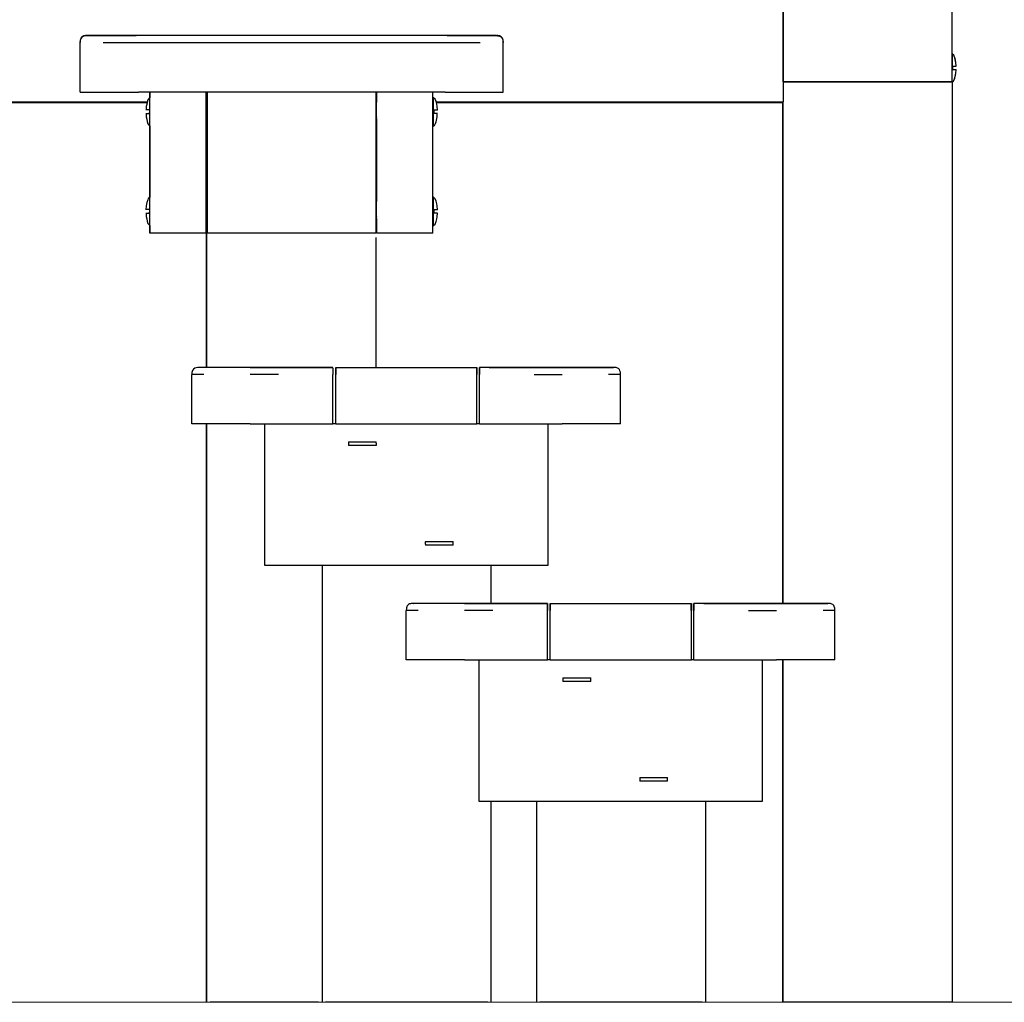
# Model space of a CAD drawing. Units: millimetres. Extents: x 12 to 284, y 10 to 190.
# Drawn here: x 244 to 251, y 138 to 145 of the extents above; entities that cross this region are included whole.
import ezdxf

# ---------------------------------------------------------------- set-up
doc = ezdxf.new("R2010")
doc.units = ezdxf.units.MM
doc.header["$MEASUREMENT"] = 0
doc.layers.add('Draufsicht', color=7, linetype='Continuous', lineweight=0)

msp = doc.modelspace()

# ---------------------------------------------------------------- linework, layer by layer
at = {"layer": 'Draufsicht', "color": 139, "lineweight": 18}
msp.add_line((44.0785, 137.7429), (263.3736, 137.7429), dxfattribs=at)
at = {"layer": 'Draufsicht', "color": 139, "lineweight": 25}
for points in [[(251.0613, 144.2654), (251.0613, 144.2654), (251.0613, 157.3161), (251.0613, 157.3161)], [(249.8612, 156.8187), (249.8612, 156.8187), (249.8612, 144.2654), (249.8612, 144.2654)], [(249.8647, 145.3223), (249.8647, 145.3223), (249.8647, 144.1225), (249.8647, 144.1225)], [(244.93, 144.5924), (244.93, 144.5924), (244.93, 144.5924), (244.93, 144.5924)], [(247.8284, 144.5924), (247.8284, 144.5924), (244.9318, 144.5924), (244.9318, 144.5924)], [(247.8299, 144.5924), (247.8299, 144.5924), (247.8299, 144.5924), (247.8299, 144.5924)], [(244.8799, 144.1924), (244.8799, 144.1924), (244.8799, 144.5423), (244.8799, 144.5423)], [(244.8799, 144.1924), (244.8799, 144.1924), (244.8799, 144.5423), (244.8799, 144.5423)], [(244.8799, 144.1924), (244.8799, 144.1924), (244.8799, 144.5423), (244.8799, 144.5423)], [(244.8799, 144.1924), (244.8799, 144.1924), (244.8799, 144.5423), (244.8799, 144.5423)], [(244.8799, 144.1924), (244.8799, 144.1924), (244.8799, 144.5423), (244.8799, 144.5423)], [(244.8799, 144.5423), (244.8799, 144.5423), (244.8799, 144.5423), (244.8799, 144.5423)], [(245.0436, 144.5423), (245.0436, 144.5423), (245.1265, 144.5423), (245.1265, 144.5423)], [(245.1265, 144.5423), (245.1265, 144.5423), (245.1717, 144.5423), (245.1717, 144.5423)], [(245.1717, 144.5423), (245.1717, 144.5423), (245.293, 144.5423), (245.293, 144.5423)], [(245.293, 144.5423), (245.293, 144.5423), (245.3156, 144.5423), (245.3156, 144.5423)], [(245.3156, 144.5423), (245.3156, 144.5423), (245.606, 144.5423), (245.606, 144.5423)], [(245.606, 144.5423), (245.606, 144.5423), (247.1539, 144.5423), (247.1539, 144.5423)], [(247.1539, 144.5423), (247.1539, 144.5423), (247.4446, 144.5423), (247.4446, 144.5423)], [(247.4446, 144.5423), (247.4446, 144.5423), (247.4672, 144.5423), (247.4672, 144.5423)], [(247.4672, 144.5423), (247.4672, 144.5423), (247.469, 144.5423), (247.469, 144.5423)], [(247.469, 144.5423), (247.469, 144.5423), (247.5367, 144.5423), (247.5367, 144.5423)], [(247.5367, 144.5423), (247.5367, 144.5423), (247.5882, 144.5423), (247.5882, 144.5423)], [(247.5882, 144.5423), (247.5882, 144.5423), (247.6334, 144.5423), (247.6334, 144.5423)], [(247.6334, 144.5423), (247.6334, 144.5423), (247.7166, 144.5423), (247.7166, 144.5423)], [(247.88, 144.5423), (247.88, 144.5423), (247.88, 144.5423), (247.88, 144.5423)], [(247.8803, 144.1924), (247.8803, 144.1924), (247.8803, 144.5423), (247.8803, 144.5423)], [(251.0617, 144.463), (251.0617, 144.463), (251.0617, 144.3628), (251.0617, 144.3628)], [(251.0655, 144.3758), (251.0655, 144.3758), (251.0655, 144.3628), (251.0655, 144.3628)], [(251.0655, 144.3628), (251.0655, 144.3628), (251.0655, 144.3504), (251.0655, 144.3504)], [(251.0617, 144.2629), (251.0617, 144.2629), (251.0617, 144.2922), (251.0617, 144.2922)], [(249.8612, 144.2654), (249.8612, 144.2654), (251.0613, 144.2654), (251.0613, 144.2654)], [(251.0613, 144.2654), (251.0613, 144.2654), (249.8647, 144.2654), (249.8647, 144.2654)], [(251.0613, 144.2654), (251.0613, 144.2654), (251.0613, 137.7433), (251.0613, 137.7433)], [(247.4672, 144.1924), (247.4672, 144.1924), (245.293, 144.1924), (245.293, 144.1924)], [(245.3738, 143.1926), (245.3738, 143.1926), (245.3738, 144.1924), (245.3738, 144.1924)], [(245.3738, 144.1924), (245.3738, 144.1924), (245.3738, 144.1518), (245.3738, 144.1518)], [(245.7735, 143.1926), (245.7735, 143.1926), (245.7735, 144.1924), (245.7735, 144.1924)], [(245.7764, 144.1959), (245.7764, 144.1959), (245.7764, 142.2405), (245.7764, 142.2405)], [(245.7764, 144.1208), (245.7764, 144.1208), (245.7764, 144.1924), (245.7764, 144.1924)], [(245.7827, 143.1926), (245.7827, 143.1926), (245.7827, 144.1924), (245.7827, 144.1924)], [(245.7827, 143.1926), (245.7827, 143.1926), (245.7827, 144.1924), (245.7827, 144.1924)], [(246.9772, 144.1924), (246.9772, 144.1924), (246.9772, 143.1926), (246.9772, 143.1926)], [(246.9807, 143.1926), (246.9807, 143.1926), (246.9807, 144.1924), (246.9807, 144.1924)], [(246.9807, 144.1924), (246.9807, 144.1924), (246.9807, 144.1215), (246.9807, 144.1215)], [(247.3811, 143.1926), (247.3811, 143.1926), (247.3811, 144.1924), (247.3811, 144.1924)], [(231.4024, 144.1225), (231.4024, 144.1225), (245.3558, 144.1225), (245.3558, 144.1225)], [(245.3544, 144.1158), (245.3544, 144.1158), (243.2296, 144.1158), (243.2296, 144.1158)], [(246.9807, 144.1215), (246.9807, 144.1215), (246.9765, 144.1218), (246.9765, 144.1218)], [(246.9772, 144.1225), (246.9772, 144.1225), (246.9807, 144.1225), (246.9807, 144.1225)], [(247.3811, 144.1225), (247.3811, 144.1225), (247.3839, 144.1225), (247.3839, 144.1225)], [(247.3839, 144.1021), (247.3839, 144.1021), (247.3811, 144.1021), (247.3811, 144.1021)], [(247.4041, 144.1225), (247.4041, 144.1225), (249.8647, 144.1225), (249.8647, 144.1225)], [(249.8583, 144.1158), (249.8583, 144.1158), (247.4058, 144.1158), (247.4058, 144.1158)], [(249.8583, 144.1158), (249.8583, 144.1158), (249.8583, 144.1225), (249.8583, 144.1225)], [(249.8587, 144.1225), (249.8587, 144.1225), (249.8587, 140.5679), (249.8587, 140.5679)], [(249.8587, 144.1225), (249.8587, 144.1225), (249.8587, 140.5679), (249.8587, 140.5679)], [(249.8591, 144.1225), (249.8591, 144.1225), (249.8591, 140.5679), (249.8591, 140.5679)], [(249.8591, 144.1225), (249.8591, 144.1225), (249.8591, 140.5679), (249.8591, 140.5679)], [(249.8608, 144.1225), (249.8608, 144.1225), (249.8608, 140.5687), (249.8608, 140.5687)], [(249.8612, 144.1225), (249.8612, 144.1225), (249.8612, 140.5687), (249.8612, 140.5687)], [(245.3724, 144.065), (245.3724, 144.065), (245.3724, 144.052), (245.3724, 144.052)], [(245.3724, 144.052), (245.3724, 144.052), (245.3724, 144.0396), (245.3724, 144.0396)], [(247.3878, 144.065), (247.3878, 144.065), (247.3878, 144.052), (247.3878, 144.052)], [(247.3878, 144.052), (247.3878, 144.052), (247.3878, 144.0396), (247.3878, 144.0396)], [(245.3738, 143.9525), (245.3738, 143.9525), (245.3738, 143.4459), (245.3738, 143.4459)], [(245.7764, 143.4152), (245.7764, 143.4152), (245.7764, 144.0026), (245.7764, 144.0026)], [(246.9772, 144.0019), (246.9772, 144.0019), (246.9807, 144.0019), (246.9807, 144.0019)], [(246.9807, 144.0019), (246.9807, 144.0019), (246.9807, 143.4156), (246.9807, 143.4156)], [(247.3811, 143.9828), (247.3811, 143.9828), (247.3836, 143.9821), (247.3836, 143.9821)], [(246.9807, 143.4156), (246.9807, 143.4156), (246.9765, 143.4163), (246.9765, 143.4163)], [(247.3839, 143.3965), (247.3839, 143.3965), (247.3811, 143.3965), (247.3811, 143.3965)], [(245.3724, 143.3591), (245.3724, 143.3591), (245.3724, 143.3464), (245.3724, 143.3464)], [(245.3724, 143.3464), (245.3724, 143.3464), (245.3724, 143.3341), (245.3724, 143.3341)], [(247.3878, 143.3591), (247.3878, 143.3591), (247.3878, 143.3464), (247.3878, 143.3464)], [(247.3878, 143.3464), (247.3878, 143.3464), (247.3878, 143.3341), (247.3878, 143.3341)], [(245.3738, 143.2466), (245.3738, 143.2466), (245.3738, 143.1926), (245.3738, 143.1926)], [(245.7764, 142.2405), (245.7764, 142.2405), (245.7764, 143.2967), (245.7764, 143.2967)], [(246.9772, 143.2963), (246.9772, 143.2963), (246.9807, 143.2963), (246.9807, 143.2963)], [(246.9807, 143.2963), (246.9807, 143.2963), (246.9807, 143.1926), (246.9807, 143.1926)], [(247.3811, 143.2769), (247.3811, 143.2769), (247.3836, 143.2762), (247.3836, 143.2762)], [(245.7735, 143.1926), (245.7735, 143.1926), (245.3738, 143.1926), (245.3738, 143.1926)], [(245.7827, 143.1926), (245.7827, 143.1926), (245.7827, 143.1926), (245.7827, 143.1926)], [(246.9772, 143.1926), (246.9772, 143.1926), (245.7827, 143.1926), (245.7827, 143.1926)], [(247.3811, 143.1926), (247.3811, 143.1926), (246.9807, 143.1926), (246.9807, 143.1926)], [(246.9765, 143.1619), (246.9765, 143.1619), (246.9765, 142.2405), (246.9765, 142.2405)], [(245.6726, 142.195), (245.6726, 142.195), (245.6723, 142.1904), (245.6723, 142.1904)], [(245.6723, 142.1904), (245.6723, 142.1904), (245.6723, 142.1904), (245.6723, 142.1904)], [(245.6723, 141.8404), (245.6723, 141.8404), (245.6723, 142.1904), (245.6723, 142.1904)], [(245.6723, 142.1904), (245.6723, 142.1904), (245.6723, 142.1904), (245.6723, 142.1904)], [(246.0857, 142.2405), (246.0857, 142.2405), (246.6727, 142.2405), (246.6727, 142.2405)], [(246.2854, 142.1904), (246.2854, 142.1904), (246.0857, 142.1904), (246.0857, 142.1904)], [(246.6727, 142.2391), (246.6727, 142.2391), (246.6727, 142.1904), (246.6727, 142.1904)], [(246.6727, 141.8404), (246.6727, 141.8404), (246.6727, 142.1904), (246.6727, 142.1904)], [(246.6936, 142.1904), (246.6936, 142.1904), (246.6936, 142.2405), (246.6936, 142.2405)], [(246.6936, 142.2405), (246.6936, 142.2405), (246.6936, 142.1904), (246.6936, 142.1904)], [(246.6936, 142.2405), (246.6936, 142.2405), (247.6937, 142.2405), (247.6937, 142.2405)], [(246.6936, 141.8404), (246.6936, 141.8404), (246.6936, 142.1904), (246.6936, 142.1904)], [(246.6936, 141.8436), (246.6936, 141.8436), (246.6936, 142.1904), (246.6936, 142.1904)], [(247.6933, 142.1904), (247.6933, 142.1904), (247.6933, 142.2405), (247.6933, 142.2405)], [(247.6937, 142.2405), (247.6937, 142.2405), (247.6937, 142.1904), (247.6937, 142.1904)], [(247.6937, 142.2405), (247.6937, 142.2405), (247.6937, 142.1904), (247.6937, 142.1904)], [(247.6937, 141.8404), (247.6937, 141.8404), (247.6937, 142.1904), (247.6937, 142.1904)], [(247.711, 142.1904), (247.711, 142.1904), (247.711, 142.2405), (247.711, 142.2405)], [(247.711, 142.2405), (247.711, 142.2405), (247.711, 142.2405), (247.711, 142.2405)], [(247.8253, 142.2394), (247.8253, 142.2394), (247.711, 142.2394), (247.711, 142.2394)], [(247.711, 142.1904), (247.711, 142.1904), (247.711, 142.2391), (247.711, 142.2391)], [(247.711, 142.2391), (247.711, 142.2391), (247.711, 142.1904), (247.711, 142.1904)], [(247.711, 141.8436), (247.711, 141.8436), (247.711, 142.1904), (247.711, 142.1904)], [(247.711, 141.8404), (247.711, 141.8404), (247.711, 142.1904), (247.711, 142.1904)], [(247.711, 141.8436), (247.711, 141.8436), (247.711, 142.1904), (247.711, 142.1904)], [(247.7812, 142.2405), (247.7812, 142.2405), (248.298, 142.2405), (248.298, 142.2405)], [(248.098, 142.1904), (248.098, 142.1904), (248.298, 142.1904), (248.298, 142.1904)], [(248.6762, 142.1904), (248.6762, 142.1904), (248.6268, 142.1904), (248.6268, 142.1904)], [(248.6931, 142.1904), (248.6931, 142.1904), (248.6762, 142.1904), (248.6762, 142.1904)], [(248.7111, 142.1904), (248.7111, 142.1904), (248.6931, 142.1904), (248.6931, 142.1904)], [(248.7111, 142.1904), (248.7111, 142.1904), (248.7111, 142.1904), (248.7111, 142.1904)], [(248.7111, 141.8404), (248.7111, 141.8404), (248.7111, 142.1904), (248.7111, 142.1904)], [(246.6727, 141.8436), (246.6727, 141.8436), (246.6936, 141.8436), (246.6936, 141.8436)], [(247.6937, 141.8436), (247.6937, 141.8436), (247.711, 141.8436), (247.711, 141.8436)], [(245.7764, 141.8404), (245.7764, 141.8404), (245.7764, 137.7429), (245.7764, 137.7429)], [(245.7764, 137.7429), (245.7764, 137.7429), (245.7764, 141.8404), (245.7764, 141.8404)], [(246.0857, 141.8404), (246.0857, 141.8404), (246.6727, 141.8404), (246.6727, 141.8404)], [(246.1863, 141.8404), (246.1863, 141.8404), (246.1863, 140.8403), (246.1863, 140.8403)], [(246.1863, 141.8404), (246.1863, 141.8404), (246.1863, 140.8403), (246.1863, 140.8403)], [(246.1866, 141.8404), (246.1866, 141.8404), (246.1866, 140.8403), (246.1866, 140.8403)], [(246.1866, 141.8404), (246.1866, 141.8404), (246.1866, 140.8403), (246.1866, 140.8403)], [(246.6936, 141.8404), (246.6936, 141.8404), (246.6727, 141.8404), (246.6727, 141.8404)], [(246.6936, 141.8404), (246.6936, 141.8404), (247.6937, 141.8404), (247.6937, 141.8404)], [(247.711, 141.8404), (247.711, 141.8404), (247.6937, 141.8404), (247.6937, 141.8404)], [(247.711, 141.8404), (247.711, 141.8404), (248.298, 141.8404), (248.298, 141.8404)], [(248.1975, 140.8403), (248.1975, 140.8403), (248.1975, 141.8404), (248.1975, 141.8404)], [(246.1866, 140.8403), (246.1866, 140.8403), (248.1975, 140.8403), (248.1975, 140.8403)], [(246.5951, 140.8403), (246.5951, 140.8403), (246.5951, 137.7429), (246.5951, 137.7429)], [(246.5951, 140.8403), (246.5951, 140.8403), (246.5951, 137.7429), (246.5951, 137.7429)], [(247.7953, 140.5687), (247.7953, 140.5687), (247.7953, 140.8403), (247.7953, 140.8403)], [(247.1924, 140.5189), (247.1924, 140.5189), (247.1924, 140.5189), (247.1924, 140.5189)], [(247.2107, 140.5186), (247.2107, 140.5186), (247.1927, 140.5186), (247.1927, 140.5186)], [(247.1927, 140.5186), (247.1927, 140.5186), (247.1927, 140.5186), (247.1927, 140.5186)], [(247.1927, 140.1686), (247.1927, 140.1686), (247.1927, 140.5186), (247.1927, 140.5186)], [(247.2273, 140.5186), (247.2273, 140.5186), (247.2107, 140.5186), (247.2107, 140.5186)], [(247.2767, 140.5186), (247.2767, 140.5186), (247.2273, 140.5186), (247.2273, 140.5186)], [(247.6059, 140.5687), (247.6059, 140.5687), (248.1929, 140.5687), (248.1929, 140.5687)], [(247.8055, 140.5186), (247.8055, 140.5186), (247.6059, 140.5186), (247.6059, 140.5186)], [(248.1925, 140.5186), (248.1925, 140.5186), (248.1925, 140.5672), (248.1925, 140.5672)], [(248.1929, 140.5679), (248.1929, 140.5679), (248.1929, 140.5186), (248.1929, 140.5186)], [(248.1929, 140.5676), (248.1929, 140.5676), (248.1929, 140.5186), (248.1929, 140.5186)], [(248.1929, 140.1686), (248.1929, 140.1686), (248.1929, 140.5186), (248.1929, 140.5186)], [(248.2133, 140.5687), (248.2133, 140.5687), (248.2133, 140.5186), (248.2133, 140.5186)], [(248.2133, 140.5687), (248.2133, 140.5687), (249.2135, 140.5687), (249.2135, 140.5687)], [(248.2133, 140.1721), (248.2133, 140.1721), (248.2133, 140.5186), (248.2133, 140.5186)], [(248.2133, 140.1721), (248.2133, 140.1721), (248.2133, 140.5186), (248.2133, 140.5186)], [(249.2131, 140.5186), (249.2131, 140.5186), (249.2131, 140.5687), (249.2131, 140.5687)], [(249.2131, 140.5687), (249.2131, 140.5687), (249.2131, 140.5186), (249.2131, 140.5186)], [(249.2135, 140.5687), (249.2135, 140.5687), (249.2135, 140.5186), (249.2135, 140.5186)], [(249.2135, 140.1686), (249.2135, 140.1686), (249.2135, 140.5186), (249.2135, 140.5186)], [(249.2311, 140.5186), (249.2311, 140.5186), (249.2311, 140.5687), (249.2311, 140.5687)], [(249.2311, 140.5687), (249.2311, 140.5687), (249.2311, 140.5687), (249.2311, 140.5687)], [(249.3447, 140.5679), (249.3447, 140.5679), (249.2311, 140.5679), (249.2311, 140.5679)], [(249.2311, 140.5676), (249.2311, 140.5676), (249.2311, 140.5186), (249.2311, 140.5186)], [(249.2311, 140.5186), (249.2311, 140.5186), (249.2311, 140.5672), (249.2311, 140.5672)], [(249.2311, 140.1721), (249.2311, 140.1721), (249.2311, 140.5186), (249.2311, 140.5186)], [(249.2311, 140.1686), (249.2311, 140.1686), (249.2311, 140.5186), (249.2311, 140.5186)], [(249.2311, 140.1721), (249.2311, 140.1721), (249.2311, 140.5186), (249.2311, 140.5186)], [(249.3009, 140.5687), (249.3009, 140.5687), (249.8178, 140.5687), (249.8178, 140.5687)], [(249.6181, 140.5186), (249.6181, 140.5186), (249.8178, 140.5186), (249.8178, 140.5186)], [(250.1959, 140.5186), (250.1959, 140.5186), (250.1473, 140.5186), (250.1473, 140.5186)], [(250.2125, 140.5186), (250.2125, 140.5186), (250.1959, 140.5186), (250.1959, 140.5186)], [(250.2312, 140.5186), (250.2312, 140.5186), (250.2125, 140.5186), (250.2125, 140.5186)], [(250.2312, 140.1686), (250.2312, 140.1686), (250.2312, 140.5186), (250.2312, 140.5186)], [(247.6059, 140.1686), (247.6059, 140.1686), (248.1929, 140.1686), (248.1929, 140.1686)], [(247.7068, 140.1686), (247.7068, 140.1686), (247.7068, 139.1688), (247.7068, 139.1688)], [(247.7068, 140.1686), (247.7068, 140.1686), (247.7068, 139.1688), (247.7068, 139.1688)], [(247.7068, 140.1686), (247.7068, 140.1686), (247.7068, 139.1688), (247.7068, 139.1688)], [(247.7068, 140.1686), (247.7068, 140.1686), (247.7068, 139.1688), (247.7068, 139.1688)], [(248.2102, 140.1686), (248.2102, 140.1686), (248.1946, 140.1686), (248.1946, 140.1686)], [(248.2133, 140.1686), (248.2133, 140.1686), (249.2135, 140.1686), (249.2135, 140.1686)], [(249.229, 140.1686), (249.229, 140.1686), (249.217, 140.1686), (249.217, 140.1686)], [(249.2311, 140.1686), (249.2311, 140.1686), (249.8178, 140.1686), (249.8178, 140.1686)], [(249.7179, 139.1688), (249.7179, 139.1688), (249.7179, 140.1686), (249.7179, 140.1686)], [(249.8587, 140.1686), (249.8587, 140.1686), (249.8587, 137.7433), (249.8587, 137.7433)], [(249.8587, 140.1686), (249.8587, 140.1686), (249.8587, 137.7433), (249.8587, 137.7433)], [(249.8591, 140.1686), (249.8591, 140.1686), (249.8591, 137.7433), (249.8591, 137.7433)], [(249.8591, 140.1686), (249.8591, 140.1686), (249.8591, 137.7433), (249.8591, 137.7433)], [(249.8608, 140.1686), (249.8608, 140.1686), (249.8608, 137.7433), (249.8608, 137.7433)], [(249.8612, 140.1686), (249.8612, 140.1686), (249.8612, 137.7433), (249.8612, 137.7433)], [(247.7068, 139.1688), (247.7068, 139.1688), (249.7179, 139.1688), (249.7179, 139.1688)], [(247.7953, 137.7429), (247.7953, 137.7429), (247.7953, 139.1688), (247.7953, 139.1688)], [(248.1153, 139.1688), (248.1153, 139.1688), (248.1153, 137.7429), (248.1153, 137.7429)], [(248.1153, 139.1688), (248.1153, 139.1688), (248.1153, 137.7429), (248.1153, 137.7429)], [(249.3151, 137.7429), (249.3151, 137.7429), (249.3151, 139.1688), (249.3151, 139.1688)], [(246.5701, 137.7429), (246.5701, 137.7429), (245.801, 137.7429), (245.801, 137.7429)], [(247.7702, 137.7429), (247.7702, 137.7429), (246.6205, 137.7429), (246.6205, 137.7429)], [(249.2904, 137.7429), (249.2904, 137.7429), (248.1399, 137.7429), (248.1399, 137.7429)], [(251.0613, 137.7433), (251.0613, 137.7433), (249.8612, 137.7433), (249.8612, 137.7433)]]:
    msp.add_open_spline(points, degree=3, dxfattribs=at)
for points, knots in [([(244.9075, 144.5896), (244.9075, 144.5896), (244.8955, 144.5833), (244.8955, 144.5833), (244.8955, 144.5833), (244.8866, 144.5734), (244.8866, 144.5734), (244.8866, 144.5734), (244.8813, 144.5596), (244.8813, 144.5596), (244.8813, 144.5596), (244.8799, 144.5423), (244.8799, 144.5423)], [0, 0, 0, 0, 1, 1, 1, 2, 2, 2, 3, 3, 3, 4, 4, 4, 4]), ([(244.9075, 144.5896), (244.9075, 144.5896), (244.8955, 144.5833), (244.8955, 144.5833), (244.8955, 144.5833), (244.8866, 144.5734), (244.8866, 144.5734), (244.8866, 144.5734), (244.8813, 144.5596), (244.8813, 144.5596), (244.8813, 144.5596), (244.8799, 144.5423), (244.8799, 144.5423)], [0, 0, 0, 0, 1, 1, 1, 2, 2, 2, 3, 3, 3, 4, 4, 4, 4]), ([(244.8799, 144.5423), (244.8799, 144.5423), (244.8821, 144.5593), (244.8821, 144.5593), (244.8821, 144.5593), (244.887, 144.5727), (244.887, 144.5727), (244.887, 144.5727), (244.8958, 144.5829), (244.8958, 144.5829), (244.8958, 144.5829), (244.9099, 144.5896), (244.9099, 144.5896)], [0, 0, 0, 0, 1, 1, 1, 2, 2, 2, 3, 3, 3, 4, 4, 4, 4]), ([(247.8528, 144.5896), (247.8528, 144.5896), (247.85, 144.59), (247.85, 144.59), (246.8707, 144.5945), (245.8896, 144.5949), (244.9106, 144.5896), (244.9106, 144.5896), (244.9071, 144.5896), (244.9071, 144.5896)], [0, 0, 0, 0, 1, 1, 1, 2, 2, 2, 3, 3, 3, 3]), ([(244.9149, 144.591), (244.9149, 144.591), (244.9131, 144.5907), (244.9131, 144.5907), (244.9131, 144.5907), (244.9106, 144.5896), (244.9106, 144.5896)], [0, 0, 0, 0, 1, 1, 1, 2, 2, 2, 2]), ([(244.93, 144.5924), (244.93, 144.5924), (244.924, 144.5924), (244.924, 144.5924), (244.924, 144.5924), (244.918, 144.5917), (244.918, 144.5917)], [0, 0, 0, 0, 1, 1, 1, 2, 2, 2, 2]), ([(247.8422, 144.5917), (247.8422, 144.5917), (247.8362, 144.5924), (247.8362, 144.5924), (247.8362, 144.5924), (247.8316, 144.5924), (247.8316, 144.5924)], [0, 0, 0, 0, 1, 1, 1, 2, 2, 2, 2]), ([(247.839, 144.5914), (247.839, 144.5914), (247.8468, 144.5907), (247.8468, 144.5907), (247.8468, 144.5907), (247.8602, 144.5854), (247.8602, 144.5854), (247.8602, 144.5854), (247.8704, 144.5769), (247.8704, 144.5769), (247.8704, 144.5769), (247.8775, 144.5621), (247.8775, 144.5621), (247.8775, 144.5621), (247.8803, 144.5423), (247.8803, 144.5423)], [0, 0, 0, 0, 1, 1, 1, 2, 2, 2, 3, 3, 3, 4, 4, 4, 5, 5, 5, 5]), ([(247.8803, 144.5423), (247.8803, 144.5423), (247.8786, 144.5596), (247.8786, 144.5596), (247.8786, 144.5596), (247.8736, 144.5734), (247.8736, 144.5734), (247.8736, 144.5734), (247.8648, 144.5833), (247.8648, 144.5833), (247.8648, 144.5833), (247.8524, 144.5896), (247.8524, 144.5896)], [0, 0, 0, 0, 1, 1, 1, 2, 2, 2, 3, 3, 3, 4, 4, 4, 4]), ([(247.8803, 144.5423), (247.8803, 144.5423), (247.8786, 144.5596), (247.8786, 144.5596), (247.8786, 144.5596), (247.8736, 144.5734), (247.8736, 144.5734), (247.8736, 144.5734), (247.8648, 144.5833), (247.8648, 144.5833), (247.8648, 144.5833), (247.8524, 144.5896), (247.8524, 144.5896)], [0, 0, 0, 0, 1, 1, 1, 2, 2, 2, 3, 3, 3, 4, 4, 4, 4]), ([(251.0899, 144.3748), (251.0899, 144.3748), (251.0874, 144.4023), (251.0874, 144.4023), (251.0846, 144.4167), (251.0811, 144.4559), (251.0627, 144.4626), (251.0627, 144.4626), (251.061, 144.463), (251.061, 144.463)], [0, 0, 0, 0, 1, 1, 1, 2, 2, 2, 3, 3, 3, 3]), ([(251.0902, 144.3758), (251.0902, 144.3758), (251.0888, 144.3995), (251.0888, 144.3995), (251.0888, 144.3995), (251.0818, 144.4337), (251.0818, 144.4337), (251.0818, 144.4337), (251.0775, 144.4464), (251.0775, 144.4464), (251.0775, 144.4464), (251.0722, 144.4559), (251.0722, 144.4559), (251.0722, 144.4559), (251.0698, 144.4591), (251.0698, 144.4591), (251.0698, 144.4591), (251.0666, 144.4612), (251.0666, 144.4612), (251.0666, 144.4612), (251.0641, 144.4623), (251.0641, 144.4623), (251.0641, 144.4623), (251.0617, 144.463), (251.0617, 144.463)], [0, 0, 0, 0, 1, 1, 1, 2, 2, 2, 3, 3, 3, 4, 4, 4, 5, 5, 5, 6, 6, 6, 7, 7, 7, 8, 8, 8, 8]), ([(251.0691, 144.3504), (251.0691, 144.3504), (251.0666, 144.36), (251.0666, 144.36), (251.0666, 144.36), (251.0645, 144.3702), (251.0645, 144.3702), (251.0645, 144.3702), (251.0638, 144.3734), (251.0638, 144.3734)], [0, 0, 0, 0, 1, 1, 1, 2, 2, 2, 3, 3, 3, 3]), ([(251.0655, 144.3758), (251.0655, 144.3758), (251.0701, 144.3758), (251.0701, 144.3758), (251.0765, 144.3758), (251.0832, 144.3758), (251.0895, 144.3758), (251.0895, 144.3758), (251.0906, 144.3758), (251.0906, 144.3758)], [0, 0, 0, 0, 1, 1, 1, 2, 2, 2, 3, 3, 3, 3]), ([(251.0617, 144.2629), (251.0617, 144.2629), (251.0641, 144.2633), (251.0641, 144.2633), (251.0641, 144.2633), (251.0666, 144.2644), (251.0666, 144.2644), (251.0666, 144.2644), (251.0698, 144.2668), (251.0698, 144.2668), (251.0698, 144.2668), (251.0722, 144.27), (251.0722, 144.27), (251.0722, 144.27), (251.0775, 144.2792), (251.0775, 144.2792), (251.0775, 144.2792), (251.0818, 144.2922), (251.0818, 144.2922), (251.0818, 144.2922), (251.0888, 144.3261), (251.0888, 144.3261), (251.0888, 144.3261), (251.0902, 144.3504), (251.0902, 144.3504)], [0, 0, 0, 0, 1, 1, 1, 2, 2, 2, 3, 3, 3, 4, 4, 4, 5, 5, 5, 6, 6, 6, 7, 7, 7, 8, 8, 8, 8]), ([(251.0627, 144.2629), (251.0627, 144.2629), (251.0641, 144.2636), (251.0641, 144.2636), (251.0811, 144.2728), (251.0849, 144.3077), (251.0878, 144.3236), (251.0878, 144.3236), (251.0899, 144.3511), (251.0899, 144.3511)], [0, 0, 0, 0, 1, 1, 1, 2, 2, 2, 3, 3, 3, 3]), ([(251.0906, 144.3504), (251.0906, 144.3504), (251.0895, 144.3504), (251.0895, 144.3504), (251.0832, 144.3504), (251.0765, 144.3504), (251.0701, 144.3504), (251.0701, 144.3504), (251.0655, 144.3504), (251.0655, 144.3504)], [0, 0, 0, 0, 1, 1, 1, 2, 2, 2, 3, 3, 3, 3]), ([(244.8799, 144.1924), (244.8799, 144.1924), (244.8838, 144.1924), (244.8838, 144.1924), (245.0027, 144.1924), (245.1216, 144.1924), (245.2405, 144.1924), (245.2405, 144.1924), (245.293, 144.1924), (245.293, 144.1924)], [0, 0, 0, 0, 1, 1, 1, 2, 2, 2, 3, 3, 3, 3]), ([(245.3738, 144.1518), (245.3738, 144.1518), (245.371, 144.1504), (245.371, 144.1504), (245.353, 144.1359), (245.3551, 144.1081), (245.3488, 144.089), (245.3488, 144.089), (245.3477, 144.065), (245.3477, 144.065)], [0, 0, 0, 0, 1, 1, 1, 2, 2, 2, 3, 3, 3, 3]), ([(247.4129, 144.064), (247.4129, 144.064), (247.4108, 144.0915), (247.4108, 144.0915), (247.4076, 144.1049), (247.4037, 144.1455), (247.3857, 144.1518), (247.3857, 144.1518), (247.3839, 144.1522), (247.3839, 144.1522)], [0, 0, 0, 0, 1, 1, 1, 2, 2, 2, 3, 3, 3, 3]), ([(247.3839, 144.1021), (247.3839, 144.1021), (247.3839, 144.1522), (247.3839, 144.1522), (247.3839, 144.1522), (247.3839, 144.052), (247.3839, 144.052)], [0, 0, 0, 0, 1, 1, 1, 2, 2, 2, 2]), ([(247.4672, 144.1924), (247.4672, 144.1924), (247.5226, 144.1924), (247.5226, 144.1924), (247.6404, 144.1924), (247.7583, 144.1924), (247.8764, 144.1924), (247.8764, 144.1924), (247.8803, 144.1924), (247.8803, 144.1924)], [0, 0, 0, 0, 1, 1, 1, 2, 2, 2, 3, 3, 3, 3]), ([(245.3724, 144.065), (245.3724, 144.065), (245.3678, 144.065), (245.3678, 144.065), (245.3611, 144.065), (245.3544, 144.065), (245.3481, 144.065), (245.3481, 144.065), (245.347, 144.065), (245.347, 144.065)], [0, 0, 0, 0, 1, 1, 1, 2, 2, 2, 3, 3, 3, 3]), ([(245.347, 144.0396), (245.347, 144.0396), (245.3481, 144.0396), (245.3481, 144.0396), (245.3544, 144.0396), (245.3611, 144.0396), (245.3678, 144.0396), (245.3678, 144.0396), (245.3724, 144.0396), (245.3724, 144.0396)], [0, 0, 0, 0, 1, 1, 1, 2, 2, 2, 3, 3, 3, 3]), ([(245.3477, 144.0396), (245.3477, 144.0396), (245.3488, 144.0153), (245.3488, 144.0153), (245.3548, 143.9952), (245.3534, 143.9687), (245.371, 143.9536), (245.371, 143.9536), (245.3738, 143.9525), (245.3738, 143.9525)], [0, 0, 0, 0, 1, 1, 1, 2, 2, 2, 3, 3, 3, 3]), ([(245.3724, 144.0559), (245.3724, 144.0559), (245.371, 144.0499), (245.371, 144.0499), (245.371, 144.0499), (245.3696, 144.0414), (245.3696, 144.0414), (245.3696, 144.0414), (245.3692, 144.0396), (245.3692, 144.0396)], [0, 0, 0, 0, 1, 1, 1, 2, 2, 2, 3, 3, 3, 3]), ([(246.9768, 144.029), (246.9768, 144.029), (246.9783, 144.0227), (246.9783, 144.0227), (246.9783, 144.0227), (246.9807, 144.0139), (246.9807, 144.0139)], [0, 0, 0, 0, 1, 1, 1, 2, 2, 2, 2]), ([(247.3839, 144.052), (247.3839, 144.052), (247.3839, 143.9521), (247.3839, 143.9521), (247.3839, 143.9521), (247.3839, 143.9814), (247.3839, 143.9814)], [0, 0, 0, 0, 1, 1, 1, 2, 2, 2, 2]), ([(247.3839, 143.9521), (247.3839, 143.9521), (247.3864, 143.9525), (247.3864, 143.9525), (247.3864, 143.9525), (247.3889, 143.9536), (247.3889, 143.9536), (247.3889, 143.9536), (247.3917, 143.956), (247.3917, 143.956), (247.3917, 143.956), (247.3945, 143.9592), (247.3945, 143.9592), (247.3945, 143.9592), (247.3998, 143.9684), (247.3998, 143.9684), (247.3998, 143.9684), (247.4041, 143.9814), (247.4041, 143.9814), (247.4041, 143.9814), (247.4111, 144.0153), (247.4111, 144.0153), (247.4111, 144.0153), (247.4122, 144.0396), (247.4122, 144.0396)], [0, 0, 0, 0, 1, 1, 1, 2, 2, 2, 3, 3, 3, 4, 4, 4, 5, 5, 5, 6, 6, 6, 7, 7, 7, 8, 8, 8, 8]), ([(247.3878, 144.065), (247.3878, 144.065), (247.3921, 144.065), (247.3921, 144.065), (247.3984, 144.065), (247.4051, 144.065), (247.4118, 144.065), (247.4118, 144.065), (247.4129, 144.065), (247.4129, 144.065)], [0, 0, 0, 0, 1, 1, 1, 2, 2, 2, 3, 3, 3, 3]), ([(247.3907, 144.0396), (247.3907, 144.0396), (247.3889, 144.0492), (247.3889, 144.0492), (247.3889, 144.0492), (247.3878, 144.0552), (247.3878, 144.0552)], [0, 0, 0, 0, 1, 1, 1, 2, 2, 2, 2]), ([(247.4129, 144.0396), (247.4129, 144.0396), (247.4118, 144.0396), (247.4118, 144.0396), (247.4051, 144.0396), (247.3984, 144.0396), (247.3921, 144.0396), (247.3921, 144.0396), (247.3878, 144.0396), (247.3878, 144.0396)], [0, 0, 0, 0, 1, 1, 1, 2, 2, 2, 3, 3, 3, 3]), ([(247.4129, 143.3584), (247.4129, 143.3584), (247.4108, 143.3859), (247.4108, 143.3859), (247.4076, 143.3997), (247.4037, 143.4396), (247.3857, 143.4463), (247.3857, 143.4463), (247.3839, 143.4463), (247.3839, 143.4463)], [0, 0, 0, 0, 1, 1, 1, 2, 2, 2, 3, 3, 3, 3]), ([(247.3839, 143.3965), (247.3839, 143.3965), (247.3839, 143.4463), (247.3839, 143.4463), (247.3839, 143.4463), (247.3839, 143.3464), (247.3839, 143.3464)], [0, 0, 0, 0, 1, 1, 1, 2, 2, 2, 2]), ([(245.3738, 143.4459), (245.3738, 143.4459), (245.3728, 143.4456), (245.3728, 143.4456), (245.3728, 143.4456), (245.3685, 143.4427), (245.3685, 143.4427), (245.3685, 143.4427), (245.3636, 143.4367), (245.3636, 143.4367), (245.3636, 143.4367), (245.3594, 143.4276), (245.3594, 143.4276), (245.3594, 143.4276), (245.3537, 143.4096), (245.3537, 143.4096), (245.3537, 143.4096), (245.3491, 143.3859), (245.3491, 143.3859), (245.3491, 143.3859), (245.347, 143.3584), (245.347, 143.3584)], [0, 0, 0, 0, 1, 1, 1, 2, 2, 2, 3, 3, 3, 4, 4, 4, 5, 5, 5, 6, 6, 6, 7, 7, 7, 7]), ([(245.3724, 143.3591), (245.3724, 143.3591), (245.3678, 143.3591), (245.3678, 143.3591), (245.3611, 143.3591), (245.3544, 143.3591), (245.3481, 143.3591), (245.3481, 143.3591), (245.347, 143.3591), (245.347, 143.3591)], [0, 0, 0, 0, 1, 1, 1, 2, 2, 2, 3, 3, 3, 3]), ([(245.347, 143.3341), (245.347, 143.3341), (245.3481, 143.3341), (245.3481, 143.3341), (245.3544, 143.3341), (245.3611, 143.3341), (245.3678, 143.3341), (245.3678, 143.3341), (245.3724, 143.3341), (245.3724, 143.3341)], [0, 0, 0, 0, 1, 1, 1, 2, 2, 2, 3, 3, 3, 3]), ([(245.3477, 143.3341), (245.3477, 143.3341), (245.3488, 143.3097), (245.3488, 143.3097), (245.3551, 143.2907), (245.353, 143.2621), (245.371, 143.248), (245.371, 143.248), (245.3738, 143.2469), (245.3738, 143.2469), (245.3738, 143.2469), (245.3738, 143.2466), (245.3738, 143.2466)], [0, 0, 0, 0, 1, 1, 1, 2, 2, 2, 3, 3, 3, 4, 4, 4, 4]), ([(245.3724, 143.3503), (245.3724, 143.3503), (245.371, 143.344), (245.371, 143.344), (245.371, 143.344), (245.3696, 143.3358), (245.3696, 143.3358), (245.3696, 143.3358), (245.3692, 143.3341), (245.3692, 143.3341)], [0, 0, 0, 0, 1, 1, 1, 2, 2, 2, 3, 3, 3, 3]), ([(246.9768, 143.3231), (246.9768, 143.3231), (246.9783, 143.3171), (246.9783, 143.3171), (246.9783, 143.3171), (246.9807, 143.308), (246.9807, 143.308)], [0, 0, 0, 0, 1, 1, 1, 2, 2, 2, 2]), ([(247.3839, 143.3464), (247.3839, 143.3464), (247.3839, 143.2462), (247.3839, 143.2462), (247.3839, 143.2462), (247.3839, 143.2755), (247.3839, 143.2755)], [0, 0, 0, 0, 1, 1, 1, 2, 2, 2, 2]), ([(247.3839, 143.2462), (247.3839, 143.2462), (247.3857, 143.2466), (247.3857, 143.2466), (247.403, 143.2522), (247.4083, 143.2942), (247.4108, 143.3073), (247.4108, 143.3073), (247.4129, 143.3348), (247.4129, 143.3348)], [0, 0, 0, 0, 1, 1, 1, 2, 2, 2, 3, 3, 3, 3]), ([(247.3878, 143.3591), (247.3878, 143.3591), (247.3921, 143.3591), (247.3921, 143.3591), (247.3984, 143.3591), (247.4051, 143.3591), (247.4118, 143.3591), (247.4118, 143.3591), (247.4129, 143.3591), (247.4129, 143.3591)], [0, 0, 0, 0, 1, 1, 1, 2, 2, 2, 3, 3, 3, 3]), ([(247.3907, 143.3341), (247.3907, 143.3341), (247.3889, 143.3436), (247.3889, 143.3436), (247.3889, 143.3436), (247.3878, 143.3496), (247.3878, 143.3496)], [0, 0, 0, 0, 1, 1, 1, 2, 2, 2, 2]), ([(247.4129, 143.3341), (247.4129, 143.3341), (247.4118, 143.3341), (247.4118, 143.3341), (247.4051, 143.3341), (247.3984, 143.3341), (247.3921, 143.3341), (247.3921, 143.3341), (247.3878, 143.3341), (247.3878, 143.3341)], [0, 0, 0, 0, 1, 1, 1, 2, 2, 2, 3, 3, 3, 3]), ([(245.6737, 142.2091), (245.6737, 142.2091), (245.673, 142.2055), (245.673, 142.2055), (245.673, 142.2055), (245.6723, 142.1904), (245.6723, 142.1904)], [0, 0, 0, 0, 1, 1, 1, 2, 2, 2, 2]), ([(245.7566, 142.1904), (245.7566, 142.1904), (245.7076, 142.1904), (245.7076, 142.1904), (245.7076, 142.1904), (245.6906, 142.1904), (245.6906, 142.1904), (245.6906, 142.1904), (245.6723, 142.1904), (245.6723, 142.1904)], [0, 0, 0, 0, 1, 1, 1, 2, 2, 2, 3, 3, 3, 3]), ([(246.6727, 142.2394), (246.6727, 142.2394), (246.5655, 142.2394), (246.5655, 142.2394), (246.5655, 142.2394), (246.4696, 142.2398), (246.4696, 142.2398), (246.2501, 142.2401), (246.0307, 142.2387), (245.8116, 142.2398), (245.8116, 142.2398), (245.7527, 142.2398), (245.7527, 142.2398), (245.7167, 142.2369), (245.6814, 142.2518), (245.673, 142.2048), (245.673, 142.2048), (245.673, 142.2024), (245.673, 142.2024)], [0, 0, 0, 0, 1, 1, 1, 2, 2, 2, 3, 3, 3, 4, 4, 4, 5, 5, 5, 6, 6, 6, 6]), ([(246.0857, 142.2405), (246.0857, 142.2405), (246.0508, 142.2405), (246.0508, 142.2405), (245.9414, 142.2405), (245.8324, 142.2405), (245.7234, 142.2405), (245.7234, 142.2405), (245.7227, 142.2405), (245.7227, 142.2405)], [0, 0, 0, 0, 1, 1, 1, 2, 2, 2, 3, 3, 3, 3]), ([(248.7111, 142.1904), (248.7111, 142.1904), (248.7104, 142.2066), (248.7104, 142.2066), (248.7104, 142.2066), (248.7072, 142.2179), (248.7072, 142.2179), (248.7072, 142.2179), (248.703, 142.226), (248.703, 142.226), (248.703, 142.226), (248.6966, 142.2323), (248.6966, 142.2323), (248.6966, 142.2323), (248.6906, 142.2359), (248.6906, 142.2359), (248.6906, 142.2359), (248.6843, 142.2384), (248.6843, 142.2384), (248.6843, 142.2384), (248.6797, 142.2394), (248.6797, 142.2394), (248.6797, 142.2394), (248.6755, 142.2398), (248.6755, 142.2398), (248.6755, 142.2398), (248.5806, 142.2398), (248.5806, 142.2398), (248.5806, 142.2398), (248.5527, 142.2394), (248.5527, 142.2394), (248.3481, 142.2394), (248.1438, 142.2398), (247.9392, 142.2398), (247.9392, 142.2398), (247.8313, 142.2394), (247.8313, 142.2394), (247.8313, 142.2394), (247.711, 142.2394), (247.711, 142.2394)], [0, 0, 0, 0, 1, 1, 1, 2, 2, 2, 3, 3, 3, 4, 4, 4, 5, 5, 5, 6, 6, 6, 7, 7, 7, 8, 8, 8, 9, 9, 9, 10, 10, 10, 11, 11, 11, 12, 12, 12, 13, 13, 13, 13]), ([(248.298, 142.2405), (248.298, 142.2405), (248.3322, 142.2405), (248.3322, 142.2405), (248.4405, 142.2405), (248.5488, 142.2405), (248.6571, 142.2405), (248.6571, 142.2405), (248.661, 142.2405), (248.661, 142.2405)], [0, 0, 0, 0, 1, 1, 1, 2, 2, 2, 3, 3, 3, 3]), ([(246.0857, 141.8404), (246.0857, 141.8404), (246.03, 141.8404), (246.03, 141.8404), (245.9118, 141.8404), (245.794, 141.8404), (245.6761, 141.8404), (245.6761, 141.8404), (245.6723, 141.8404), (245.6723, 141.8404)], [0, 0, 0, 0, 1, 1, 1, 2, 2, 2, 3, 3, 3, 3]), ([(248.7111, 141.8404), (248.7111, 141.8404), (248.7072, 141.8404), (248.7072, 141.8404), (248.5883, 141.8404), (248.4695, 141.8404), (248.3506, 141.8404), (248.3506, 141.8404), (248.298, 141.8404), (248.298, 141.8404)], [0, 0, 0, 0, 1, 1, 1, 2, 2, 2, 3, 3, 3, 3]), ([(246.7835, 141.7127), (246.7835, 141.7127), (246.7828, 141.7057), (246.7828, 141.7057), (246.7828, 141.7057), (246.7828, 141.7), (246.7828, 141.7)], [0, 0, 0, 0, 1, 1, 1, 2, 2, 2, 2]), ([(246.7835, 141.7127), (246.7835, 141.7127), (246.7867, 141.7127), (246.7867, 141.7127), (246.8498, 141.7127), (246.9133, 141.7127), (246.9765, 141.7127), (246.9765, 141.7127), (246.9797, 141.7127), (246.9797, 141.7127)], [0, 0, 0, 0, 1, 1, 1, 2, 2, 2, 3, 3, 3, 3]), ([(246.9804, 141.7), (246.9804, 141.7), (246.98, 141.7071), (246.98, 141.7071), (246.98, 141.7071), (246.9797, 141.7127), (246.9797, 141.7127)], [0, 0, 0, 0, 1, 1, 1, 2, 2, 2, 2]), ([(246.7828, 141.7), (246.7828, 141.7), (246.7828, 141.693), (246.7828, 141.693), (246.7828, 141.693), (246.7835, 141.6877), (246.7835, 141.6877)], [0, 0, 0, 0, 1, 1, 1, 2, 2, 2, 2]), ([(246.9797, 141.6877), (246.9797, 141.6877), (246.9765, 141.6877), (246.9765, 141.6877), (246.913, 141.6877), (246.8498, 141.6877), (246.7864, 141.6877), (246.7864, 141.6877), (246.7835, 141.6877), (246.7835, 141.6877)], [0, 0, 0, 0, 1, 1, 1, 2, 2, 2, 3, 3, 3, 3]), ([(246.9797, 141.6877), (246.9797, 141.6877), (246.9804, 141.6944), (246.9804, 141.6944), (246.9804, 141.6944), (246.9804, 141.7), (246.9804, 141.7)], [0, 0, 0, 0, 1, 1, 1, 2, 2, 2, 2]), ([(247.3282, 141.0072), (247.3282, 141.0072), (247.3275, 141.0001), (247.3275, 141.0001), (247.3275, 141.0001), (247.3275, 140.9945), (247.3275, 140.9945)], [0, 0, 0, 0, 1, 1, 1, 2, 2, 2, 2]), ([(247.3282, 141.0072), (247.3282, 141.0072), (247.3314, 141.0072), (247.3314, 141.0072), (247.3945, 141.0072), (247.4577, 141.0072), (247.5208, 141.0072), (247.5208, 141.0072), (247.5244, 141.0072), (247.5244, 141.0072)], [0, 0, 0, 0, 1, 1, 1, 2, 2, 2, 3, 3, 3, 3]), ([(247.5251, 140.9945), (247.5251, 140.9945), (247.5251, 141.0015), (247.5251, 141.0015), (247.5251, 141.0015), (247.5244, 141.0072), (247.5244, 141.0072)], [0, 0, 0, 0, 1, 1, 1, 2, 2, 2, 2]), ([(247.3275, 140.9945), (247.3275, 140.9945), (247.3279, 140.9874), (247.3279, 140.9874), (247.3279, 140.9874), (247.3282, 140.9818), (247.3282, 140.9818)], [0, 0, 0, 0, 1, 1, 1, 2, 2, 2, 2]), ([(247.5244, 140.9818), (247.5244, 140.9818), (247.5212, 140.9818), (247.5212, 140.9818), (247.458, 140.9818), (247.3945, 140.9818), (247.3314, 140.9818), (247.3314, 140.9818), (247.3282, 140.9818), (247.3282, 140.9818)], [0, 0, 0, 0, 1, 1, 1, 2, 2, 2, 3, 3, 3, 3]), ([(247.5244, 140.9818), (247.5244, 140.9818), (247.5251, 140.9888), (247.5251, 140.9888), (247.5251, 140.9888), (247.5251, 140.9945), (247.5251, 140.9945)], [0, 0, 0, 0, 1, 1, 1, 2, 2, 2, 2]), ([(247.1942, 140.5376), (247.1942, 140.5376), (247.1931, 140.5341), (247.1931, 140.5341), (247.1931, 140.5341), (247.1927, 140.5186), (247.1927, 140.5186)], [0, 0, 0, 0, 1, 1, 1, 2, 2, 2, 2]), ([(248.1929, 140.5679), (248.1929, 140.5679), (247.9897, 140.5679), (247.9897, 140.5679), (247.7822, 140.5679), (247.5748, 140.5679), (247.3674, 140.5679), (247.3674, 140.5679), (247.2725, 140.5679), (247.2725, 140.5679), (247.2725, 140.5679), (247.2513, 140.5683), (247.2513, 140.5683), (247.2513, 140.5683), (247.2273, 140.5683), (247.2273, 140.5683), (247.2273, 140.5683), (247.2217, 140.5672), (247.2217, 140.5672), (247.2217, 140.5672), (247.215, 140.5655), (247.215, 140.5655), (247.215, 140.5655), (247.2086, 140.5616), (247.2086, 140.5616), (247.2086, 140.5616), (247.203, 140.557), (247.203, 140.557), (247.203, 140.557), (247.1991, 140.5517), (247.1991, 140.5517), (247.1991, 140.5517), (247.1973, 140.5482), (247.1973, 140.5482), (247.1973, 140.5482), (247.1959, 140.545), (247.1959, 140.545), (247.1959, 140.545), (247.1942, 140.538), (247.1942, 140.538), (247.1942, 140.538), (247.1935, 140.5334), (247.1935, 140.5334), (247.1935, 140.5334), (247.1931, 140.5309), (247.1931, 140.5309), (247.1931, 140.5309), (247.1935, 140.5309), (247.1935, 140.5309)], [0, 0, 0, 0, 1, 1, 1, 2, 2, 2, 3, 3, 3, 4, 4, 4, 5, 5, 5, 6, 6, 6, 7, 7, 7, 8, 8, 8, 9, 9, 9, 10, 10, 10, 11, 11, 11, 12, 12, 12, 13, 13, 13, 14, 14, 14, 15, 15, 15, 16, 16, 16, 16]), ([(247.6055, 140.5687), (247.6055, 140.5687), (247.5709, 140.5687), (247.5709, 140.5687), (247.4616, 140.5687), (247.3522, 140.5687), (247.2428, 140.5687), (247.2428, 140.5687), (247.2421, 140.5687), (247.2421, 140.5687), (247.2421, 140.5687), (247.2425, 140.5687), (247.2425, 140.5687), (247.2425, 140.5687), (247.2421, 140.5687), (247.2421, 140.5687)], [0, 0, 0, 0, 1, 1, 1, 2, 2, 2, 3, 3, 3, 4, 4, 4, 5, 5, 5, 5]), ([(248.2133, 140.1686), (248.2133, 140.1686), (248.2133, 140.5186), (248.2133, 140.5186), (248.2133, 140.5186), (248.2133, 140.5687), (248.2133, 140.5687)], [0, 0, 0, 0, 1, 1, 1, 2, 2, 2, 2]), ([(250.2312, 140.5186), (250.2312, 140.5186), (250.2302, 140.5348), (250.2302, 140.5348), (250.2302, 140.5348), (250.227, 140.5464), (250.227, 140.5464), (250.227, 140.5464), (250.2227, 140.5542), (250.2227, 140.5542), (250.2227, 140.5542), (250.2168, 140.5605), (250.2168, 140.5605), (250.2168, 140.5605), (250.2104, 140.5644), (250.2104, 140.5644), (250.2104, 140.5644), (250.2048, 140.5665), (250.2048, 140.5665), (250.2048, 140.5665), (250.1995, 140.5676), (250.1995, 140.5676), (250.1995, 140.5676), (250.1953, 140.5683), (250.1953, 140.5683), (250.1953, 140.5683), (250.1667, 140.5683), (250.1667, 140.5683), (250.1667, 140.5683), (250.1483, 140.5679), (250.1483, 140.5679), (250.1483, 140.5679), (250.0728, 140.5679), (250.0728, 140.5679), (249.8682, 140.5679), (249.6636, 140.5679), (249.4593, 140.5679), (249.4593, 140.5679), (249.2311, 140.5679), (249.2311, 140.5679)], [0, 0, 0, 0, 1, 1, 1, 2, 2, 2, 3, 3, 3, 4, 4, 4, 5, 5, 5, 6, 6, 6, 7, 7, 7, 8, 8, 8, 9, 9, 9, 10, 10, 10, 11, 11, 11, 12, 12, 12, 13, 13, 13, 13]), ([(249.8178, 140.5687), (249.8178, 140.5687), (249.8527, 140.5687), (249.8527, 140.5687), (249.9606, 140.5687), (250.0689, 140.5687), (250.1773, 140.5687), (250.1773, 140.5687), (250.1811, 140.5687), (250.1811, 140.5687)], [0, 0, 0, 0, 1, 1, 1, 2, 2, 2, 3, 3, 3, 3]), ([(247.6059, 140.1686), (247.6059, 140.1686), (247.5498, 140.1686), (247.5498, 140.1686), (247.4316, 140.1686), (247.3138, 140.1686), (247.1959, 140.1686), (247.1959, 140.1686), (247.1927, 140.1686), (247.1927, 140.1686)], [0, 0, 0, 0, 1, 1, 1, 2, 2, 2, 3, 3, 3, 3]), ([(250.2312, 140.1686), (250.2312, 140.1686), (250.227, 140.1686), (250.227, 140.1686), (250.1081, 140.1686), (249.9892, 140.1686), (249.8707, 140.1686), (249.8707, 140.1686), (249.8178, 140.1686), (249.8178, 140.1686)], [0, 0, 0, 0, 1, 1, 1, 2, 2, 2, 3, 3, 3, 3]), ([(248.3033, 140.0412), (248.3033, 140.0412), (248.3026, 140.0338), (248.3026, 140.0338), (248.3026, 140.0338), (248.3022, 140.0282), (248.3022, 140.0282)], [0, 0, 0, 0, 1, 1, 1, 2, 2, 2, 2]), ([(248.3022, 140.0282), (248.3022, 140.0282), (248.3026, 140.0215), (248.3026, 140.0215), (248.3026, 140.0215), (248.3029, 140.0158), (248.3029, 140.0158)], [0, 0, 0, 0, 1, 1, 1, 2, 2, 2, 2]), ([(248.3033, 140.0412), (248.3033, 140.0412), (248.3068, 140.0412), (248.3068, 140.0412), (248.37, 140.0412), (248.4331, 140.0412), (248.4966, 140.0412), (248.4966, 140.0412), (248.4998, 140.0412), (248.4998, 140.0412)], [0, 0, 0, 0, 1, 1, 1, 2, 2, 2, 3, 3, 3, 3]), ([(248.5008, 140.0282), (248.5008, 140.0282), (248.5005, 140.0356), (248.5005, 140.0356), (248.5005, 140.0356), (248.4998, 140.0412), (248.4998, 140.0412)], [0, 0, 0, 0, 1, 1, 1, 2, 2, 2, 2]), ([(248.5001, 140.0158), (248.5001, 140.0158), (248.5005, 140.0229), (248.5005, 140.0229), (248.5005, 140.0229), (248.5008, 140.0282), (248.5008, 140.0282)], [0, 0, 0, 0, 1, 1, 1, 2, 2, 2, 2]), ([(248.5001, 140.0158), (248.5001, 140.0158), (248.4966, 140.0158), (248.4966, 140.0158), (248.4331, 140.0158), (248.37, 140.0158), (248.3068, 140.0158), (248.3068, 140.0158), (248.3029, 140.0158), (248.3029, 140.0158)], [0, 0, 0, 0, 1, 1, 1, 2, 2, 2, 3, 3, 3, 3]), ([(248.848, 139.3357), (248.848, 139.3357), (248.8473, 139.3283), (248.8473, 139.3283), (248.8473, 139.3283), (248.8473, 139.3226), (248.8473, 139.3226)], [0, 0, 0, 0, 1, 1, 1, 2, 2, 2, 2]), ([(248.848, 139.3357), (248.848, 139.3357), (248.8519, 139.3357), (248.8519, 139.3357), (248.915, 139.3357), (248.9782, 139.3357), (249.0413, 139.3357), (249.0413, 139.3357), (249.0448, 139.3357), (249.0448, 139.3357)], [0, 0, 0, 0, 1, 1, 1, 2, 2, 2, 3, 3, 3, 3]), ([(249.0455, 139.3226), (249.0455, 139.3226), (249.0452, 139.3297), (249.0452, 139.3297), (249.0452, 139.3297), (249.0448, 139.3357), (249.0448, 139.3357)], [0, 0, 0, 0, 1, 1, 1, 2, 2, 2, 2]), ([(248.8473, 139.3226), (248.8473, 139.3226), (248.8473, 139.3156), (248.8473, 139.3156), (248.8473, 139.3156), (248.848, 139.3103), (248.848, 139.3103)], [0, 0, 0, 0, 1, 1, 1, 2, 2, 2, 2]), ([(249.0448, 139.3103), (249.0448, 139.3103), (249.0413, 139.3103), (249.0413, 139.3103), (248.9782, 139.3103), (248.915, 139.3103), (248.8519, 139.3103), (248.8519, 139.3103), (248.848, 139.3103), (248.848, 139.3103)], [0, 0, 0, 0, 1, 1, 1, 2, 2, 2, 3, 3, 3, 3]), ([(249.0448, 139.3103), (249.0448, 139.3103), (249.0455, 139.3173), (249.0455, 139.3173), (249.0455, 139.3173), (249.0455, 139.3226), (249.0455, 139.3226)], [0, 0, 0, 0, 1, 1, 1, 2, 2, 2, 2])]:
    msp.add_open_spline(points, degree=3, knots=knots, dxfattribs=at)

doc.saveas('drawing.dxf')
